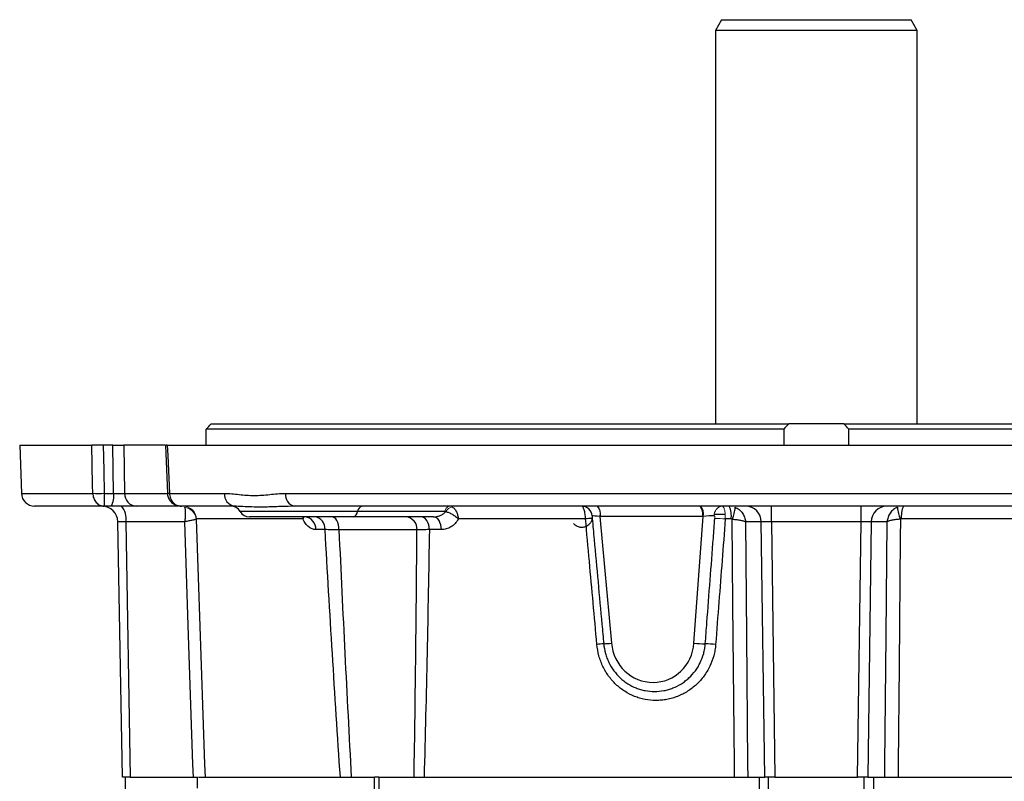
# Model space of a CAD drawing. Units: millimetres. Extents: x -1364 to 818, y -818 to 818.
# Drawn here: x -184 to 2, y 675 to 818 of the extents above; entities that cross this region are included whole.
import ezdxf

# ---------------------------------------------------------------- set-up
doc = ezdxf.new("R2010")
doc.units = ezdxf.units.MM

msp = doc.modelspace()

# ---------------------------------------------------------------- linework, layer by layer
at = {"color": 7, "linetype": 'Continuous', "lineweight": 25}
for p, q in [((-51.45, 818.05), (-52.6, 816.05)), ((-51.45, 818.05), (-15.76, 818.05)), ((-14.6, 816.05), (-15.76, 818.05)), ((-52.6, 816.05), (-52.6, 742.05)), ((-14.6, 816.05), (-52.6, 816.05)), ((-14.6, 742.05), (-14.6, 816.05)), ((-147.49, 742.05), (-38.76, 742.05)), ((-28.45, 742.05), (-38.76, 742.05)), ((-28.45, 742.05), (80.28, 742.05)), ((-148.44, 738.05), (-148.44, 741.05)), ((-39.72, 741.05), (-148.44, 741.05)), ((-39.72, 741.05), (-39.72, 738.05)), ((-27.49, 738.05), (-27.49, 741.05)), ((81.23, 741.05), (-27.49, 741.05)), ((-183.53, 738.05), (-183.22, 728.96)), ((-183.53, 738.05), (-169.97, 738.05)), ((-166.02, 738.05), (-167.81, 738.05)), ((-166.02, 738.05), (-163.94, 738.05)), ((-165.86, 728.96), (-166.02, 738.05)), ((-156.23, 738.05), (-163.94, 738.05)), ((-163.94, 738.05), (-163.78, 728.96)), ((-156.1, 738.05), (-155.7, 728.95)), ((-155.76, 738.05), (88.55, 738.05)), ((-183.22, 728.96), (-169.78, 728.96)), ((-167.62, 728.96), (-165.86, 728.96)), ((-163.78, 728.96), (-155.7, 728.96)), ((-155.35, 728.96), (-144.98, 728.96)), ((-133.5, 728.96), (66.29, 728.96)), ((-167.67, 726.55), (-180.72, 726.55)), ((-166.29, 726.55), (-167.67, 726.55)), ((-161.61, 726.55), (-166.29, 726.55)), ((-153.09, 726.55), (-161.61, 726.55)), ((-143.12, 726.55), (-153.09, 726.55)), ((-142.82, 726.54), (-143.12, 726.55)), ((-131.83, 726.55), (-132.43, 726.53)), ((64.62, 726.55), (-131.83, 726.55)), ((-42.03, 723.6), (-42.03, 726.55)), ((-25.18, 723.6), (-25.18, 726.55)), ((-119.93, 725.55), (-142.03, 725.55)), ((-103.51, 725.55), (-119.93, 725.55)), ((-74.33, 724.62), (-72.15, 700.78)), ((-54.97, 724.62), (-74.24, 724.62)), ((-56.63, 700.78), (-54.88, 724.62)), ((-54.88, 724.62), (-54.97, 724.62)), ((-52.79, 725.05), (-50.8, 725.05)), ((-164.21, 675.55), (-165.05, 723.6)), ((-152.48, 723.6), (-163.57, 723.6)), ((-163.57, 723.6), (-162.73, 675.55)), ((-130.2, 724.14), (-150.28, 724.14)), ((-120.8, 724.55), (-140.3, 724.55)), ((-105.65, 724.55), (-120.8, 724.55)), ((-77.03, 724.14), (-100.97, 724.14)), ((-49.63, 724.14), (-50.73, 724.14)), ((-43.96, 723.6), (-46.93, 723.6)), ((-43.32, 675.55), (-43.96, 723.6)), ((-25.18, 723.6), (-42.03, 723.6)), ((-42.03, 723.6), (-41.39, 675.55)), ((-25.82, 675.55), (-25.18, 723.6)), ((-23.25, 723.6), (-23.89, 675.55)), ((-20.28, 723.6), (-23.25, 723.6)), ((33.76, 724.14), (-17.58, 724.14)), ((-126.07, 722.14), (-127.81, 722.14)), ((-108.76, 722.09), (-123.45, 722.09)), ((-104.16, 722.14), (-106.43, 722.14)), ((-162.73, 675.55), (-164.21, 675.55)), ((-163.6, 653.05), (-163.6, 675.55)), ((-162.73, 675.55), (-150.85, 675.55)), ((-150.85, 675.55), (-149.94, 675.55)), ((-150.11, 675.55), (-150.11, 673.53)), ((-149.84, 675.55), (-116.76, 675.55)), ((-115.91, 675.55), (-116.76, 675.55)), ((-116.76, 486.05), (-116.76, 675.55)), ((-115.91, 675.55), (-46.99, 675.55)), ((-115.91, 675.55), (-115.91, 486.05)), ((-46.5, 675.55), (-43.32, 675.55)), ((-44.38, 675.55), (-44.38, 638.06)), ((-41.39, 675.55), (-43.32, 675.55)), ((-42.6, 653.05), (-42.6, 675.55)), ((-41.39, 675.55), (-25.82, 675.55)), ((-23.89, 675.55), (-25.82, 675.55)), ((-24.6, 653.05), (-24.6, 675.55)), ((-23.89, 675.55), (-20.71, 675.55)), ((-22.83, 675.55), (-22.83, 638.06)), ((-20.69, 675.55), (48.7, 675.55))]:
    msp.add_line(p, q, dxfattribs=at)
at = {"color": 144, "linetype": 'Continuous', "lineweight": 18}
msp.add_line((-74.24, 724.62), (-74.33, 724.62), dxfattribs=at)
at = {"color": 7, "linetype": 'Continuous', "lineweight": 25, "flags": 128}
for points in [[(-169.78, 728.96), (-169.82, 730.55), (-169.97, 738.05)], [(-167.81, 738.05), (-167.71, 733.34), (-167.62, 728.96)], [(-155.76, 738.05), (-155.67, 736.05), (-155.35, 728.96)], [(-150.85, 675.55), (-150.93, 678.05), (-151.75, 702.24), (-152.48, 723.6)], [(-150.3, 724.1), (-150.18, 720.55), (-149.36, 696.57), (-148.73, 678.05), (-148.65, 675.55)], [(-123.45, 722.09), (-123.48, 722.58), (-123.56, 723.04), (-123.68, 723.46), (-123.85, 723.83), (-124.04, 724.14), (-124.27, 724.36), (-124.51, 724.5), (-124.76, 724.55)], [(-106.43, 722.14), (-106.46, 722.61), (-106.56, 723.07), (-106.7, 723.48), (-106.9, 723.85), (-107.13, 724.15), (-107.39, 724.37), (-107.68, 724.5), (-107.97, 724.55)], [(-104.16, 722.14), (-104.19, 722.61), (-104.28, 723.07), (-104.43, 723.48), (-104.61, 723.85), (-104.84, 724.15), (-105.09, 724.37), (-105.37, 724.5), (-105.65, 724.55)], [(-49, 675.55), (-49.02, 678.05), (-49.08, 684.05), (-49.29, 708.03), (-49.43, 724.1)], [(-46.93, 723.6), (-46.74, 702.24), (-46.53, 678.05), (-46.5, 675.55)], [(-20.71, 675.55), (-20.68, 678.05), (-20.47, 702.24), (-20.28, 723.6)], [(-17.78, 724.1), (-17.81, 720.55), (-18.02, 696.57), (-18.18, 678.05), (-18.21, 675.55)]]:
    msp.add_lwpolyline(points, dxfattribs=at)
at = {"color": 7, "linetype": 'Continuous', "lineweight": 25}
for centre, radius, start, end in [((-180.72, 729.05), 2.5, 182, 270), ((-168.7, 759.24), 30.29, 267.9509, 272.0491), ((-169.62, 728.39), 3.8, 331.0099, 8.6024), ((-161.44, 728.88), 2.34, 177.9914, 265.7799), ((-154.36, 705.21), 23.78, 92.3874, 93.2839), ((-142.77, 728.75), 2.23, 174.4755, 260.7818), ((-131.33, 728.67), 2.18, 172.4209, 256.8992), ((-168.05, 723.55), 3, 1, 90), ((-166.99, 724.28), 3.48, 348.8058, 40.7047), ((-143.76, 724.55), 2, 30, 90), ((-118.78, 725.43), 1.16, 104.181, 174.0322), ((-77.77, 724.57), 1.98, 4.7496, 89.6021), ((-57.21, 725.06), 2.28, 348.9819, 41.0252), ((-57.12, 725.06), 2.28, 348.9819, 41.0252), ((-54.26, 724.71), 4.67, 352.9097, 23.1289), ((-46.91, 723.6), 2.95, 0.001, 89.0128), ((-20.3, 723.6), 2.95, 90.9872, 179.999), ((-12.94, 724.71), 4.67, 156.8711, 187.0903), ((-140.3, 726.55), 2, 210, 270), ((-121.08, 725.67), 1.16, 284.181, 354.0322), ((-55.2, 726.73), 6.34, 335.4947, 356.43), ((-12.01, 726.73), 6.34, 183.57, 204.5053), ((-130.08, 722.29), 2.27, 356.0667, 83.2416), ((-128.32, 722.31), 2.26, 355.64, 82.6185), ((-111.08, 722.23), 2.33, 356.6616, 85.1343), ((-54.58, 481.38), 243.8, 94.9872, 95.2829), ((-61.75, 559.68), 141.48, 94.8104, 95.3292), ((-75.72, 737.37), 36.76, 273.2756, 275.565), ((-54.15, 727.3), 26.64, 264.6648, 269.2649), ((-55.24, 671.17), 29.5, 84.7742, 88.552)]:
    msp.add_arc(centre, radius, start, end, dxfattribs=at)
at = {"color": 144, "linetype": 'Continuous', "lineweight": 18}
for centre, radius, start, end in [((-152.76, 724.06), 2.49, 1.7214, 89.7436), ((-102.36, 725.43), 1.16, 104.181, 174.0322), ((-76.56, 725.06), 2.28, 348.9819, 41.0252), ((-76.48, 725.06), 2.28, 348.9819, 41.0252), ((-51.07, 724.8), 1.76, 97.7707, 182.291), ((-152.82, 723.82), 2.54, 6.4765, 83.555), ((-101.72, 724.49), 1.94, 101.0246, 147.3113), ((-53.34, 695.65), 28.61, 84.7547, 88.7145)]:
    msp.add_arc(centre, radius, start, end, dxfattribs=at)
at = {"color": 7, "linetype": 'Continuous', "lineweight": 25}
for centre, major_axis, ratio, start_param, end_param in [((-165.51, 729.05), (2, -0.05), 0.048172, 4.540588, 5.761465), ((-73.8, 724.55), (2.02, -0.18), 0.011297, 1.836668, 2.96784), ((-54.38, 724.55), (2.02, 0.15), 0.054341, 0.689947, 1.821119), ((-163.05, 723.55), (2, -0.05), 0.020048, 1.833705, 3.142468), ((-42.03, 723.55), (2, -0.04), 0.026147, 1.571906, 2.880669), ((-25.18, 723.55), (2, 0.04), 0.026147, 0.260923, 1.569686), ((-64.4, 701.46), (-1.06, 8), 0.964766, 1.5283, 4.500225)]:
    msp.add_ellipse(centre, major_axis=major_axis, ratio=ratio, start_param=start_param, end_param=end_param, dxfattribs=at)
for points in [[(-148.44, 741.05), (-148.11, 741.4), (-147.79, 741.73), (-147.49, 742.05)], [(-38.76, 742.05), (-39.12, 741.73), (-39.43, 741.4), (-39.72, 741.05)], [(-27.49, 741.05), (-27.78, 741.4), (-28.09, 741.73), (-28.45, 742.05)], [(-49.43, 724.1), (-49.49, 724.13), (-49.56, 724.14), (-49.63, 724.14)], [(-17.58, 724.14), (-17.65, 724.14), (-17.71, 724.13), (-17.78, 724.1)], [(-123.45, 722.09), (-122.73, 706.58), (-121.96, 691.06), (-121.12, 675.55)], [(-109.31, 675.55), (-109.05, 691.06), (-108.88, 706.58), (-108.76, 722.09)]]:
    msp.add_open_spline(points, degree=3, dxfattribs=at)
for points, knots in [([(-167.81, 738.05), (-168.02, 738.05), (-168.24, 738.05), (-168.68, 738.05), (-168.89, 738.05), (-169.28, 738.05), (-169.45, 738.05), (-169.76, 738.05), (-169.88, 738.05), (-169.97, 738.05)], [0, 0, 0, 0, 0.25, 0.25, 0.5, 0.5, 0.75, 0.75, 1, 1, 1, 1]), ([(-155.76, 738.05), (-155.87, 738.05), (-156.09, 738.05), (-156.11, 738.05), (-156.11, 738.05)], [0, 0, 0, 0, 0.535019, 1, 1, 1, 1]), ([(-169.78, 728.96), (-169.78, 728.8), (-169.76, 728.64), (-169.7, 728.33), (-169.66, 728.18), (-169.49, 727.74), (-169.33, 727.47), (-169.04, 727.14), (-168.93, 727.04), (-168.71, 726.86), (-168.59, 726.79), (-168.34, 726.67), (-168.21, 726.63), (-167.94, 726.57), (-167.8, 726.55), (-167.67, 726.55)], [0, 0, 0, 0, 0.125, 0.125, 0.25, 0.25, 0.5, 0.5, 0.625, 0.625, 0.75, 0.75, 0.875, 0.875, 1, 1, 1, 1]), ([(-167.62, 728.96), (-167.62, 728.8), (-167.62, 728.64), (-167.62, 728.33), (-167.62, 728.18), (-167.63, 727.74), (-167.63, 727.47), (-167.64, 727.14), (-167.64, 727.04), (-167.65, 726.86), (-167.65, 726.79), (-167.65, 726.67), (-167.66, 726.63), (-167.66, 726.57), (-167.67, 726.55), (-167.67, 726.55)], [0, 0, 0, 0, 0.125, 0.125, 0.25, 0.25, 0.5, 0.5, 0.625, 0.625, 0.75, 0.75, 0.875, 0.875, 1, 1, 1, 1]), ([(-155.69, 728.95), (-155.69, 728.84), (-155.71, 728.47), (-155.45, 727.86), (-154.97, 727.24), (-154.32, 726.8), (-153.67, 726.58), (-153.25, 726.56), (-153.09, 726.55)], [0, 0, 0, 0, 0.078111, 0.288565, 0.484164, 0.677267, 0.879302, 1, 1, 1, 1]), ([(-155.35, 728.96), (-155.35, 728.8), (-155.33, 728.64), (-155.26, 728.33), (-155.22, 728.18), (-155.04, 727.74), (-154.87, 727.47), (-154.55, 727.14), (-154.44, 727.04), (-154.2, 726.86), (-154.07, 726.79), (-153.8, 726.67), (-153.67, 726.63), (-153.38, 726.57), (-153.24, 726.55), (-153.09, 726.55)], [0, 0, 0, 0, 0.125, 0.125, 0.25, 0.25, 0.5, 0.5, 0.625, 0.625, 0.75, 0.75, 0.875, 0.875, 1, 1, 1, 1]), ([(-144.98, 728.96), (-144.08, 728.96), (-143.16, 728.85), (-141.76, 728.7), (-141.29, 728.65), (-140.35, 728.58), (-139.87, 728.56), (-138.91, 728.56), (-138.43, 728.58), (-137.46, 728.65), (-136.97, 728.7), (-135.5, 728.85), (-134.51, 728.96), (-133.5, 728.96)], [0, 0, 0, 0, 0.25, 0.25, 0.375, 0.375, 0.5, 0.5, 0.625, 0.625, 0.75, 0.75, 1, 1, 1, 1]), ([(-132.43, 726.53), (-133.23, 726.51), (-135.06, 726.47), (-138.07, 726.32), (-140.82, 726.44), (-142.26, 726.51), (-142.82, 726.54)], [0, 0, 0, 0, 0.186142, 0.423152, 0.778333, 1, 1, 1, 1]), ([(-77.03, 724.14), (-77.04, 724.3), (-77.04, 724.46), (-77.07, 724.77), (-77.09, 724.92), (-77.13, 725.22), (-77.16, 725.35), (-77.21, 725.62), (-77.25, 725.74), (-77.31, 725.96), (-77.35, 726.06), (-77.43, 726.24), (-77.47, 726.31), (-77.55, 726.43), (-77.59, 726.47), (-77.67, 726.53), (-77.71, 726.55), (-77.75, 726.55)], [0, 0, 0, 0, 0.125, 0.125, 0.25, 0.25, 0.375, 0.375, 0.5, 0.5, 0.625, 0.625, 0.75, 0.75, 0.875, 0.875, 1, 1, 1, 1]), ([(-152.54, 726.34), (-152.48, 726.23), (-152.44, 726.08), (-152.4, 725.8), (-152.38, 725.7), (-152.37, 725.49), (-152.36, 725.37), (-152.36, 725.13), (-152.36, 725), (-152.36, 724.74), (-152.38, 724.47), (-152.41, 724.19), (-152.44, 723.9), (-152.46, 723.75), (-152.48, 723.6)], [0, 0, 0, 0, 0.25, 0.25, 0.375, 0.375, 0.5, 0.5, 0.625, 0.625, 0.75, 0.875, 0.875, 1, 1, 1, 1]), ([(-130.2, 724.14), (-130.2, 724.14), (-130.14, 724.24), (-130.04, 724.41), (-130.02, 724.56), (-130.01, 724.61)], [0, 0, 0, 0, 0.013877, 0.622344, 1, 1, 1, 1]), ([(-105.65, 724.55), (-105.44, 724.55), (-105.23, 724.57), (-104.81, 724.65), (-104.6, 724.7), (-104.2, 724.86), (-104.01, 724.96), (-103.65, 725.21), (-103.49, 725.36), (-103.36, 725.53)], [0, 0, 0, 0, 0.25, 0.25, 0.5, 0.5, 0.75, 0.75, 1, 1, 1, 1]), ([(-103.36, 725.53), (-103.16, 725.49), (-102.96, 725.42), (-102.53, 725.25), (-102.31, 725.14), (-102, 724.96), (-101.89, 724.89), (-101.69, 724.75), (-101.59, 724.68), (-101.3, 724.46), (-101.12, 724.3), (-100.97, 724.14)], [0, 0, 0, 0, 0.25, 0.25, 0.5, 0.5, 0.625, 0.625, 0.75, 0.75, 1, 1, 1, 1]), ([(-102.09, 726.39), (-101.95, 726.3), (-101.82, 726.19), (-101.57, 725.89), (-101.45, 725.71), (-101.3, 725.41), (-101.26, 725.31), (-101.17, 725.09), (-101.14, 724.98), (-101.04, 724.63), (-100.99, 724.38), (-100.97, 724.14)], [0, 0, 0, 0, 0.25, 0.25, 0.5, 0.5, 0.625, 0.625, 0.75, 0.75, 1, 1, 1, 1]), ([(-75.79, 724.73), (-75.8, 724.73), (-75.81, 724.71), (-75.81, 724.64), (-75.81, 724.59), (-75.8, 724.45), (-75.79, 724.35), (-75.78, 724.25)], [0, 0, 0, 0, 0.25, 0.25, 0.5, 0.5, 1, 1, 1, 1]), ([(-48.87, 726.34), (-48.6, 726.23), (-48.35, 726.08), (-48, 725.8), (-47.89, 725.7), (-47.69, 725.49), (-47.6, 725.37), (-47.43, 725.13), (-47.35, 725), (-47.22, 724.74), (-47.1, 724.47), (-47.02, 724.19), (-46.96, 723.9), (-46.94, 723.75), (-46.93, 723.6)], [0, 0, 0, 0, 0.25, 0.25, 0.375, 0.375, 0.5, 0.5, 0.625, 0.625, 0.75, 0.875, 0.875, 1, 1, 1, 1]), ([(-18.34, 726.34), (-18.61, 726.23), (-18.86, 726.08), (-19.21, 725.8), (-19.32, 725.7), (-19.52, 725.49), (-19.61, 725.37), (-19.78, 725.13), (-19.86, 725), (-19.99, 724.74), (-20.11, 724.47), (-20.19, 724.19), (-20.25, 723.9), (-20.27, 723.75), (-20.28, 723.6)], [0, 0, 0, 0, 0.25, 0.25, 0.375, 0.375, 0.5, 0.5, 0.625, 0.625, 0.75, 0.875, 0.875, 1, 1, 1, 1]), ([(-150.3, 724.1), (-150.34, 724.08), (-150.42, 724.06), (-150.61, 724.01), (-150.68, 723.99), (-150.83, 723.95), (-150.92, 723.93), (-151.11, 723.89), (-151.22, 723.87), (-151.44, 723.82), (-151.68, 723.77), (-151.93, 723.71), (-152.2, 723.66), (-152.34, 723.63), (-152.48, 723.6)], [0, 0, 0, 0, 0.25, 0.25, 0.375, 0.375, 0.5, 0.5, 0.625, 0.625, 0.75, 0.875, 0.875, 1, 1, 1, 1]), ([(-130.2, 724.14), (-130.2, 724.14), (-130.2, 724.28), (-130.21, 724.42), (-130.22, 724.55)], [0, 0, 0, 0, 0.025063, 1, 1, 1, 1]), ([(-127.81, 722.14), (-128.05, 722.14), (-128.27, 722.18), (-128.72, 722.35), (-128.94, 722.49), (-129.35, 722.83), (-129.55, 723.03), (-129.91, 723.54), (-130.06, 723.82), (-130.2, 724.14)], [0, 0, 0, 0, 0.25, 0.25, 0.5, 0.5, 0.75, 0.75, 1, 1, 1, 1]), ([(-100.97, 724.14), (-101.15, 723.82), (-101.35, 723.54), (-101.83, 723.03), (-102.09, 722.83), (-102.64, 722.49), (-102.94, 722.35), (-103.54, 722.18), (-103.84, 722.14), (-104.16, 722.14)], [0, 0, 0, 0, 0.25, 0.25, 0.5, 0.5, 0.75, 0.75, 1, 1, 1, 1]), ([(-75.77, 724.16), (-75.77, 724.2), (-75.78, 724.27), (-75.78, 724.35), (-75.79, 724.4), (-75.79, 724.42), (-75.79, 724.43), (-75.79, 724.43), (-75.79, 724.42), (-75.79, 724.37), (-75.8, 724.26), (-75.84, 723.96), (-76.02, 723.51), (-76.43, 723.01), (-77.02, 722.64), (-77.7, 722.51), (-78.32, 722.6), (-78.78, 722.82), (-79.1, 723.07), (-79.25, 723.24), (-79.3, 723.31)], [0, 0, 0, 0, 0.020644, 0.037825, 0.047608, 0.054089, 0.058982, 0.064406, 0.071031, 0.080869, 0.098537, 0.14782, 0.255297, 0.377233, 0.512897, 0.650372, 0.767626, 0.864293, 0.946001, 1, 1, 1, 1]), ([(-74.9, 700.55), (-75.37, 705.76), (-75.84, 710.96), (-76.31, 716.17), (-76.55, 718.83), (-76.79, 721.48), (-77.03, 724.14)], [0, 0, 0, 0, 0.01568417, 0.01568417, 0.01568417, 0.02368322, 0.02368322, 0.02368322, 0.02368322]), ([(-75.78, 724.25), (-75.66, 722.92), (-75.54, 721.59), (-75.41, 720.27), (-74.93, 714.96), (-74.44, 709.64), (-73.96, 704.33), (-73.84, 703.11), (-73.73, 701.89), (-73.62, 700.66)], [0, 0, 0, 0, 0.004, 0.004, 0.004, 0.02, 0.02, 0.02, 0.02368518, 0.02368518, 0.02368518, 0.02368518]), ([(-54.49, 700.66), (-54.39, 701.99), (-54.29, 703.32), (-54.19, 704.65), (-53.79, 709.96), (-53.38, 715.27), (-52.98, 720.58), (-52.89, 721.8), (-52.8, 723.03), (-52.7, 724.25)], [0, 0, 0, 0, 0.004, 0.004, 0.004, 0.02, 0.02, 0.02, 0.02368518, 0.02368518, 0.02368518, 0.02368518]), ([(-50.73, 724.14), (-51.13, 718.93), (-51.53, 713.72), (-51.94, 708.52), (-52.14, 705.86), (-52.35, 703.21), (-52.55, 700.55)], [0, 0, 0, 0, 0.01568418, 0.01568418, 0.01568418, 0.02368322, 0.02368322, 0.02368322, 0.02368322]), ([(-49.43, 724.1), (-49.14, 724.08), (-48.85, 724.06), (-48.45, 724.01), (-48.32, 723.99), (-48.08, 723.95), (-47.96, 723.93), (-47.74, 723.89), (-47.64, 723.87), (-47.45, 723.82), (-47.27, 723.77), (-47.14, 723.71), (-47.02, 723.66), (-46.97, 723.63), (-46.93, 723.6)], [0, 0, 0, 0, 0.25, 0.25, 0.375, 0.375, 0.5, 0.5, 0.625, 0.625, 0.75, 0.875, 0.875, 1, 1, 1, 1]), ([(-17.78, 724.1), (-18.07, 724.08), (-18.35, 724.06), (-18.76, 724.01), (-18.89, 723.99), (-19.13, 723.95), (-19.25, 723.93), (-19.47, 723.89), (-19.57, 723.87), (-19.76, 723.82), (-19.93, 723.77), (-20.07, 723.71), (-20.19, 723.66), (-20.24, 723.63), (-20.28, 723.6)], [0, 0, 0, 0, 0.25, 0.25, 0.375, 0.375, 0.5, 0.5, 0.625, 0.625, 0.75, 0.875, 0.875, 1, 1, 1, 1]), ([(-123.45, 722.09), (-123.96, 722.1), (-124.43, 722.11), (-125.3, 722.12), (-125.7, 722.13), (-126.07, 722.14)], [0, 0, 0, 0, 0.5, 0.5, 1, 1, 1, 1]), ([(-123.18, 675.55), (-123.7, 683.31), (-124.2, 691.07), (-125.16, 706.6), (-125.62, 714.37), (-126.07, 722.14)], [0, 0, 0, 0, 0.5, 0.5, 1, 1, 1, 1]), ([(-106.43, 722.14), (-106.89, 722.13), (-107.32, 722.12), (-108.09, 722.11), (-108.44, 722.1), (-108.76, 722.09)], [0, 0, 0, 0, 0.5, 0.5, 1, 1, 1, 1]), ([(-106.43, 722.14), (-106.55, 714.37), (-106.7, 706.6), (-107.03, 691.07), (-107.21, 683.31), (-107.42, 675.55)], [0, 0, 0, 0, 0.5, 0.5, 1, 1, 1, 1]), ([(-52.55, 700.55), (-52.58, 700.19), (-52.62, 699.83), (-52.74, 699.13), (-52.82, 698.77), (-53.1, 697.73), (-53.35, 697.07), (-53.81, 696.11), (-53.98, 695.79), (-54.35, 695.18), (-54.55, 694.88), (-55.18, 694.03), (-55.65, 693.5), (-56.42, 692.78), (-56.69, 692.55), (-57.25, 692.12), (-57.54, 691.91), (-58.43, 691.35), (-59.05, 691.04), (-60.03, 690.65), (-60.36, 690.54), (-61.03, 690.34), (-61.37, 690.26), (-62.06, 690.13), (-62.41, 690.08), (-63.1, 690.02), (-63.45, 690), (-64.48, 690), (-65.16, 690.07), (-66.18, 690.26), (-66.52, 690.35), (-67.19, 690.54), (-67.51, 690.65), (-68.47, 691.04), (-69.08, 691.35), (-69.96, 691.92), (-70.25, 692.12), (-70.79, 692.55), (-71.06, 692.78), (-71.81, 693.5), (-72.27, 694.03), (-73.11, 695.18), (-73.47, 695.79), (-73.92, 696.74), (-74.06, 697.07), (-74.31, 697.74), (-74.42, 698.08), (-74.7, 699.12), (-74.83, 699.83), (-74.9, 700.55)], [0, 0, 0, 0, 0.03125, 0.03125, 0.0625, 0.0625, 0.125, 0.125, 0.15625, 0.15625, 0.1875, 0.1875, 0.25, 0.25, 0.28125, 0.28125, 0.3125, 0.3125, 0.375, 0.375, 0.40625, 0.40625, 0.4375, 0.4375, 0.46875, 0.46875, 0.5, 0.5, 0.5625, 0.5625, 0.59375, 0.59375, 0.625, 0.625, 0.6875, 0.6875, 0.71875, 0.71875, 0.75, 0.75, 0.8125, 0.8125, 0.875, 0.875, 0.90625, 0.90625, 0.9375, 0.9375, 1, 1, 1, 1]), ([(-73.62, 700.66), (-73.56, 700.05), (-73.45, 699.45), (-73.21, 698.56), (-73.11, 698.27), (-72.89, 697.7), (-72.77, 697.42), (-72.38, 696.61), (-72.06, 696.09), (-71.34, 695.11), (-70.94, 694.66), (-70.29, 694.05), (-70.07, 693.86), (-69.59, 693.49), (-69.35, 693.32), (-68.59, 692.84), (-68.06, 692.58), (-67.24, 692.25), (-66.96, 692.15), (-66.39, 691.99), (-66.1, 691.92), (-65.23, 691.75), (-64.65, 691.7), (-63.47, 691.7), (-62.88, 691.75), (-62, 691.92), (-61.71, 691.99), (-61.14, 692.15), (-60.86, 692.25), (-60.03, 692.57), (-59.5, 692.84), (-58.74, 693.32), (-58.5, 693.49), (-58.02, 693.85), (-57.79, 694.05), (-57.13, 694.66), (-56.73, 695.11), (-56.19, 695.84), (-56.02, 696.09), (-55.71, 696.61), (-55.57, 696.88), (-55.17, 697.69), (-54.96, 698.26), (-54.72, 699.15), (-54.66, 699.45), (-54.55, 700.05), (-54.52, 700.36), (-54.49, 700.66)], [0, 0, 0, 0, 0.0625, 0.0625, 0.09375, 0.09375, 0.125, 0.125, 0.1875, 0.1875, 0.25, 0.25, 0.28125, 0.28125, 0.3125, 0.3125, 0.375, 0.375, 0.40625, 0.40625, 0.4375, 0.4375, 0.5, 0.5, 0.5625, 0.5625, 0.59375, 0.59375, 0.625, 0.625, 0.6875, 0.6875, 0.71875, 0.71875, 0.75, 0.75, 0.8125, 0.8125, 0.84375, 0.84375, 0.875, 0.875, 0.9375, 0.9375, 0.96875, 0.96875, 1, 1, 1, 1]), ([(-47.02, 675.55), (-46.89, 675.55), (-46.66, 675.55), (-46.55, 675.55), (-46.5, 675.55)], [0, 0, 0, 0, 0.562411, 1, 1, 1, 1]), ([(-20.71, 675.55), (-20.61, 675.55), (-20.5, 675.55), (-20.23, 675.55), (-20.21, 675.55)], [0, 0, 0, 0, 0.898706, 1, 1, 1, 1])]:
    msp.add_open_spline(points, degree=3, knots=knots, dxfattribs=at)
at = {"color": 144, "linetype": 'Continuous', "lineweight": 18}
for points, knots in [([(-51.3, 726.55), (-51.26, 726.55), (-51.22, 726.53), (-51.14, 726.47), (-51.1, 726.43), (-51.03, 726.31), (-50.99, 726.24), (-50.93, 726.06), (-50.9, 725.96), (-50.85, 725.74), (-50.83, 725.62), (-50.79, 725.36), (-50.77, 725.22), (-50.75, 724.92), (-50.74, 724.77), (-50.73, 724.46), (-50.73, 724.3), (-50.73, 724.14)], [0, 0, 0, 0, 0.125, 0.125, 0.25, 0.25, 0.375, 0.375, 0.5, 0.5, 0.625, 0.625, 0.75, 0.75, 0.875, 0.875, 1, 1, 1, 1]), ([(-52.7, 724.25), (-52.7, 724.35), (-52.7, 724.45), (-52.72, 724.59), (-52.73, 724.64), (-52.77, 724.71), (-52.79, 724.73), (-52.83, 724.73)], [0, 0, 0, 0, 0.5, 0.5, 0.75, 0.75, 1, 1, 1, 1])]:
    msp.add_open_spline(points, degree=3, knots=knots, dxfattribs=at)
for points in [[(-103.36, 725.53), (-103.41, 725.55), (-103.46, 725.55), (-103.51, 725.55)], [(-150.28, 724.14), (-150.29, 724.14), (-150.29, 724.13), (-150.3, 724.1)]]:
    msp.add_open_spline(points, degree=3, dxfattribs=at)

doc.saveas('drawing.dxf')
